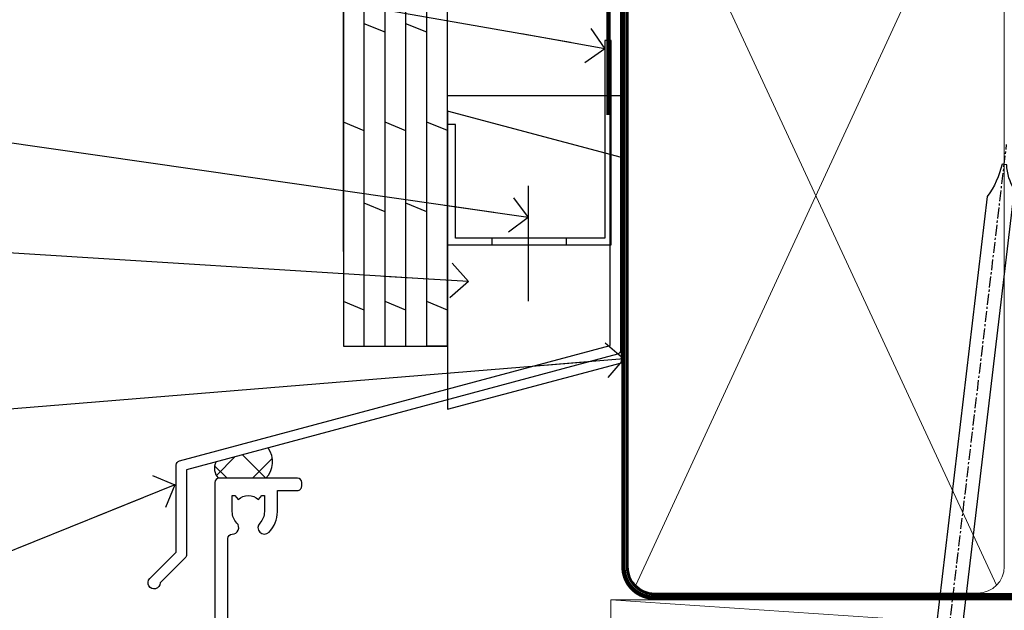
# Model space of a CAD drawing. Units: millimetres. Extents: x 0 to 7753, y -838 to 1143.
# Drawn here: x 710 to 823, y 565 to 633 of the extents above; entities that cross this region are included whole.
import ezdxf
from ezdxf import colors
from ezdxf.entities.mleader import LeaderData, LeaderLine
from ezdxf.math import Vec2, Vec3

# ---------------------------------------------------------------- set-up
doc = ezdxf.new("R2010")
doc.units = ezdxf.units.MM
doc.linetypes.add('CENTER', pattern=[2, 1.25, -0.25, 0.25, -0.25])
doc.linetypes.add('Dashed', pattern=[564.4444465637206, 282.2222232818604, -282.2222232818602])
doc.layers.add('Aluminium Systems Ltd Joinery Detail', color=7, linetype='Continuous')
doc.layers.add('Aluminium Systems Ltd Notes', color=7, linetype='Continuous')
doc.styles.get("Standard").update_dxf_attribs({"font": 'arial.ttf'})

# ---------------------------------------------------------------- blocks, each defined once
blk = doc.blocks.new('V171-22324')
at = {"flags": 128}
for points in [[(16.4998620649676, 32.50012484888316), (21.05686755045463, 32.50012484888316), (22.35546558920032, 34.74994820082475, -0.2679793929976927), (22.78850646564388, 34.99999700694184), (24.00005249225069, 34.99999700695071), (24.40005249224487, 34.59999700695073), (24.80005249223905, 34.99999700694946), (29.40025806294943, 34.99999700696583, 0.3596424055854621), (29.69486837127961, 35.24338635227451, -0.2638519143479604), (29.88687256295816, 35.46868327879577), (31.29770581269986, 35.98218456050233, -0.5486187810949575), (31.6991702604173, 35.67413004981131), (31.49221266296081, 33.30859387879559, -0.1763269999922521), (31.4054862629564, 33.12260857879505), (31.04173326296223, 32.75885547879227, -0.1989119999988607), (30.90031186295892, 32.70027677879057, -0.06554299997890152), (30.84854806296062, 32.70709167879306, -0.2679489999928998), (30.70712666295367, 32.8485129787947), (30.66182726295665, 33.01757287879309, 0.2679490000126553), (30.52040586295699, 33.15899427879359), (28.53846186295777, 33.6900545787945, 0.06554299996693871), (28.46081616295851, 33.70027677879197), (28.30031186296037, 33.70027677879523, 0.6885010989397304), (28.10031213142399, 33.17667006527905, -0.2134221664264026), (28.20031247464431, 32.95306296051899), (28.20031247464794, 29.00027677879325, 0.4142135623803094), (28.50031247465097, 28.70027677879739), (28.72123766295408, 28.70027677879568, 0.1378519999523376), (28.87752056295767, 28.7441993787982), (30.39612331217359, 29.67099514780693, -0.5854977655119709), (30.70031186296546, 29.50027682456664), (30.70031186295091, 27.97239331899198, -0.261433502779784), (30.50868896451721, 27.63095667254731), (30.03429545184918, 27.34143666454486, 0.5612253493100101), (30.03429544689064, 26.65856336655013), (30.50868896452812, 26.3690433446983, -0.2614335027641659), (30.70031186295819, 26.02760669824499), (30.70031186295455, 24.49972319267101, -0.585497765541307), (30.39612331216995, 24.32900486944925), (28.87752056296085, 25.25580063845484, 0.1378520000556795), (28.72123766295772, 25.29972323845054), (28.50031247464722, 25.29972323845539, 0.4142135623803095), (28.20031247464442, 24.99972323845975), (28.20031247464794, 21.04693705669104, -0.2134221665321102), (28.10031213142065, 20.82332995197089, 0.6885010989122261), (28.30031186295673, 20.29972323845694), (28.46081616295487, 20.29972323845993, 0.06554299997322487), (28.53846186295424, 20.30994543845265), (30.52040586296062, 20.84100573845865, 0.2679489999922361), (30.66182726295676, 20.98242713845726), (30.70712666295367, 21.15148703845875, -0.267949000025644), (30.84854806295698, 21.29290833845732, -0.06554300001000814), (30.90031186295892, 21.29972323845641, -0.1989119999438589), (31.04173326295859, 21.24114453845436), (31.4054862629564, 20.87739143845715, -0.1763269999739432), (31.49221266295717, 20.69140613845752), (31.6991702604173, 18.32586996744294, -0.5486187810952805), (31.29770581269986, 18.01781545675078), (29.88687256295816, 18.53131673845553, -0.2638505480319354), (29.69486864987266, 18.7566121576391, 0.3596409707316677), (29.40025864448762, 19.00000000864575), (1.999999999997817, 19.00000000866055, 0.4142135623820185), (1.499999999999295, 18.50000000866135), (1.499999999997818, 6.926882590638918, 0.4142135623727691), (1.999999999997197, 6.426882590638852, -0.6659074900561266), (2.533653846152447, 5.149897227952577, 0.1972789002244769), (2.000000000000123, 3.849999999994223), (2, 1.999999999995678), (2.297665682319348, 1.999999999995678), (2.660842922079609, 2.432817780225035, 0.3639702342659097), (5.03915707791748, 2.432817780225035), (5.402334317674104, 1.999999999995678), (5.69999999999709, 1.999999999995678), (5.69999999999709, 3.849999999997634, 0.1972789002244931), (5.16634615384441, 5.149897227958558, -0.9999999999999468), (6.233653846156813, 6.203867953326833, -0.197278900225172), (7.19999999999709, 3.849999999995928), (7.200000000000728, 1.399999999999975), (9.500000000003638, 1.399999999998611, -0.4142135623807536), (10.00000000000364, 0.8999999999982702), (10, 0.4999999999893117, -0.4142135623710971), (9.5, -6.140865593806666e-12), (0.4999999999974989, -1.77635683940025e-15, -0.414213562369499), (0, 0.5000000000011351), (-3.637978807091713e-12, 34.50000000864804, -0.4142114729353395), (0.4999964331036608, 35.00000000863542), (5.999958119471557, 35.00003888748063), (6.399999999994179, 34.59999700694812), (6.800047588189045, 35.00004459514548), (17.9998620649676, 35.00012484888339, -0.9999999999999999), (17.9998620649676, 34.00012484888293), (16.4998620649676, 34.00012484888316)], [(3.006833552601437, 21.47186949741745), (3.231098459425993, 20.30000000865846), (1.499999999990541, 20.30000000866573), (1.499999998866901, 26.65000023529367, 0.3333333344020628), (1.500000000160334, 27.2500002368345), (1.500000000005094, 33.60000046519417), (3.211958833795507, 33.60000046519417), (3.006833575069322, 32.52814388062984, 1.000000000000248), (3.893163465261789, 32.37186000717633), (4.126027672791679, 33.60002587592055), (15.09986206496615, 33.60010416087641), (15.09986206496615, 32.50012484888316, 0.414213562371002), (16.49986206496055, 31.10012484888443), (21.05686755045463, 31.10012484888318, 0.267979393004259), (22.26938200450592, 31.80026150599799), (23.30818933566479, 33.59999700694425), (26.70031247464794, 33.5999970069563), (26.70031247463703, 25.5933267825832, -0.4946313901237512), (26.4476261625046, 25.40039116504777, 0.7667278522989215), (25.71639864584698, 24.14989723660807, -0.197278900224704), (26.25005249199967, 22.8500000086508), (26.25005249199967, 21.00000000864645), (25.95238680967668, 21.00000000864645), (25.58920956992006, 21.43281778887592, -0.3639702342660216), (23.21089541408219, 21.43281778887592), (22.84771817432193, 21.00000000864645), (22.55005249200258, 21.00000000864645), (22.55005249200237, 22.850000008645, -0.1972789002247815), (23.08370633815503, 24.14989723660256, 0.9999999999998911), (22.01639864584649, 25.20386796197511, 0.1972789002255387), (21.05005249200258, 22.850000008645), (21.05005249199894, 20.30000000864709), (4.144982410118246, 20.30000000864709), (3.893160530315072, 21.62815285731767, 1.000000000001742)]]:
    blk.add_lwpolyline(points, format="xyb", close=True, dxfattribs=at)
blk = doc.blocks.new('V170-22325')
at = {"flags": 128}
for points in [[(2.979074188032081, 10.70055353409411, -0.1378519999676752), (2.82279128803016, 10.74447613409721), (1.304188538816214, 11.67127190310581, 0.5854977655225801), (0.9999999880217697, 11.50055357987757), (0.9999999880316123, 9.97267007429836, 0.2614335027650086), (1.191622886457402, 9.631233427860082), (1.666016399136987, 9.341713419846581, -0.5612253489635171), (1.666016404455829, 8.65884012207077, -4.440892098500626e-16), (1.666016404455829, 8.65884012207077), (1.191622887789654, 8.369320100814402, 0.2614335038063945), (0.9999999880282359, 8.027883453549016), (0.9999999880316123, 6.499999947968429, 0.5854977655404886), (1.304188538816787, 6.329281624746938), (2.822791288025309, 7.256077393754635, -0.1378519999670218), (2.979074188028443, 7.299999993757678), (3.199999376341874, 7.299999993761088, -0.4142135623778866), (3.499999376341856, 6.999999993765462), (3.499999376338218, 3.047213811991841, 0.2134221664764572), (3.59999971952586, 2.823606707309501, -0.6885008236829817), (3.400000212141266, 2.299999993760406), (3.239495773373974, 2.299999993762667, -0.06554346349209925), (3.161849535499289, 2.310222315015095), (1.179905952991215, 2.841282503148929, -0.2679492858736078), (1.038484579085472, 2.982703927139365), (0.993185199611736, 3.151763750545637, 0.5773504321565919), (0.6585786404850409, 3.241421346216246), (0.2948255225499732, 2.877668128279091, 0.1763269453467883), (0.2080991854992719, 2.691682864842991), (0.001141590565229056, 0.3261467227414608, 0.5486187810989511), (0.402606038284672, 0.01809221204882527), (1.813439455528223, 0.5315935547220615, 0.2637895732046938), (2.005430317962019, 0.7568219100801737, -0.3597051869446244), (2.30005320694601, 1.000276766281598), (18.80031519384703, 1.000276766281712), (19.20031519385577, 1.400276766283054), (25.40031519385649, 1.400276766283054), (25.80031519385431, 1.000276766285236), (28.20031519385577, 1.000276766284099, 0.9999999999999999), (28.20031519385577, 2.200276766285964), (17.30031519385431, 2.200276766285964), (17.30031519387614, 21.60027676628378), (21.80031519382157, 21.60027676628446, 1.000000000010914), (21.80031519381793, 22.60027676634199), (16.70031519389578, 22.60027676628537, 0.4142135623726955), (16.20031519389578, 22.10027676628378), (16.20031519389533, 19.00027676629251, -0.4142135623731616), (14.20031519389578, 17.00027676629251), (7.500315194234535, 17.00027676628899, -0.414207979400863), (5.500315194600825, 19.00023864328697), (5.500000679145722, 35.50027476391885, 0.4142135623649703), (5.00000067914936, 36.0002747639259), (2.50000067914936, 36.00027476392567, 0.414213562372296), (2.00000067914936, 35.5002747639259), (2.00000067914936, 34.20027476393027, 0.9999999999999999), (2.900000679150815, 34.20027476393027), (2.900000679147178, 35.0002747639259), (4.400000679147177, 35.0002747639259), (4.400000679147177, 29.5002747639259), (2.900000679147178, 29.5002747639259), (2.900000679150815, 30.30027476392153, 0.9999999999999999), (2.00000067914936, 30.30027476392153), (2.000000679145722, 29.50027476393226, 0.4142135623726622), (3.000000679145722, 28.5002747639259), (4.100000679115163, 28.50027476392601), (4.100000679114253, 23.40035140350839, -0.4142135623828626), (3.800000679115891, 23.10035140350548), (2.900000679150815, 23.10035140350548), (2.900000679154453, 23.90035140350578, 0.6681786379138955), (2.558579322915302, 24.04177275974682), (2.058579322915301, 23.54177275974568, 0.1989123673921145), (2.000000679152999, 23.40035140350839), (2.000000679152998, 21.30035140350212, 0.414213562373095), (2.200000679150088, 21.10035140350548), (2.700000679153726, 21.1003514035023, 0.414213562374094), (2.900000679154453, 21.30035140350257), (2.900000679150815, 22.10035140350548), (3.800000679112139, 22.10035140350298, -0.4142135623803095), (4.100000679115163, 21.80035140350723), (4.100000679115163, 17.50027376225323, -0.4142135623755591), (3.600000679111525, 17.00027376225323), (2.300053808576757, 17.00027376226528, -0.3596424112854043), (2.005443499104028, 17.24366311350939, 0.2638519124121378), (1.813439288028873, 17.46896003409897), (0.4026060382946416, 17.98246131579943, 0.5486187810961659), (0.001141590575829465, 17.67440680510824), (0.2080991854959222, 15.30887066300858, 0.1763269453458643), (0.2948255225372809, 15.12288539958888), (0.6585786404818322, 14.7591321816354, 0.5773504321579271), (0.9931851996095749, 14.84878977730365), (1.038484588029513, 15.01784963409402, -0.26794900001232), (1.179905988029185, 15.15927103409426), (3.16184998802475, 15.69033133409782, -0.06554299996693883), (3.239495688027654, 15.70055353409525), (3.399999988025792, 15.70055353409695, -0.688501098919302), (3.599999719563782, 15.17694682058202, 0.2134221664405285), (3.49999937634204, 14.95333971595702), (3.499999376338218, 11.00055353409793, -0.4142135623657694), (3.199999376338945, 10.70055353409797)], [(16.00031519385868, 2.300346941066477), (13.85031519388633, 2.300346941066477), (13.85031519387905, 4.85027676619033, 0.1972789002288845), (12.88396904001356, 7.204144719539832, 0.9999999999825261), (11.81666134772596, 6.15017399414941, -0.1972789002245271), (12.35031519387905, 4.850276766194878), (12.35031519387905, 3.000276766191786), (12.05264951155606, 3.000276766191786), (11.68947227179944, 3.433094546421142, -0.3639702342660103), (9.31115811596157, 3.433094546421256), (8.947980876201308, 3.000276766191786), (8.65031519388196, 3.000276766191786), (8.65031519388196, 4.850276766190333, -0.1972789002247813), (9.183969040034407, 6.150173994147889, 1.000000000000054), (8.116661347729456, 7.204144719525499, 0.1972789002255387), (7.150315193881815, 4.850276766190332), (7.150315193881959, 2.300346941066477), (5.000315193913246, 2.300346941066363), (5.000315193909608, 15.76917788202885, -0.5876169284154468), (5.763473088648764, 16.19432247206448, 0.1394591597840603), (7.500315193938709, 15.70027676629448), (14.20031519389215, 15.70027676629176, 0.1192555895266804), (15.70888662243555, 16.06527893920728, -0.561190434361682), (16.00031519386231, 15.88740028302032)]]:
    blk.add_lwpolyline(points, format="xyb", close=True, dxfattribs=at)
blk = doc.blocks.new('Tech 953241')
at = {"color": 2}
blk.add_lwpolyline([(8.98695519375633, 3.849842520436141), (9.754350000000159, 1.950472000000445, 0.305731), (10.86697099999947, 1.199999999999818), (11.73923000000013, 1.199999999999818, -0.1316520000000015), (12.33922999999959, 1.039230000000316), (14.04640999999992, 0.05359000000044034, 0.1316520000000017), (14.24640999999974, 0), (14.39999999999964, 0, 0.4142139999999378), (14.80000000000018, 0.4000000000005457), (14.80000000000018, 3.800000000000182, 0.4142139999999431), (14.39999999999964, 4.199999999999818), (14.24640999999974, 4.199999999999818, 0.1316520000000016), (14.04640999999992, 4.146409999999378), (12.33922999999959, 3.160769000000073, -0.1316520000000004), (11.73923000000013, 3), (11.56195000000025, 3, -0.3057309999999835), (11.28379500000028, 3.187617999999929), (10.28899111899045, 5.649842705489391, 0.3057306312459409), (9.918117604687268, 5.899999999999636), (9.918117604687268, 5.899999999999636), (4.881882395312914, 5.899999999999636, 0.3057306312459409), (4.51100888100973, 5.649842705489391), (3.5162049999999, 3.187617999999929, -0.3057309999999835), (3.23804999999993, 3), (3.060770000000048, 3, -0.1316520000000004), (2.460770000000593, 3.160769000000073), (0.7535900000002584, 4.146409999999378, 0.1316520000000016), (0.5535900000004403, 4.199999999999818), (0.4000000000005457, 4.199999999999818, 0.4142139999999431), (0, 3.800000000000182), (0, 0.4000000000005457, 0.4142139999999378), (0.4000000000005457, 0), (0.5535900000004403, 0, 0.1316520000000017), (0.7535900000002584, 0.05359000000044034), (2.460770000000593, 1.039230000000316, -0.1316520000000015), (3.060770000000048, 1.199999999999818), (3.933029000000715, 1.199999999999818, 0.305731), (5.045650000000023, 1.950472000000445), (5.813044999999875, 3.849842999999964, -0.3057309999999765), (6.18391900000006, 4.100000000000364), (8.61608160468677, 4.100000000000364, -0.305730767646729)], format="xyb", close=True, dxfattribs=at)
blk = doc.blocks.new('V171-14CCB-V170')
for name, p in [('V170-22325', (39.50031309830754, 17.99972324471229)), ('V171-22324', (0, 0)), ('Tech 953241', (28.20031247464749, 29.09999700697144))]:
    blk.add_blockref(name, p)
at = {"xscale": -1, "rotation": 180}
blk.add_blockref('Tech 953241', (28.20031247463884, 24.90000000866097), dxfattribs=at)
blk = doc.blocks.new('TL40 Awning Head')
at = {"extrusion": (0, 0, -1), "xscale": -1, "zscale": -1, "rotation": 180}
blk.add_blockref('V171-14CCB-V170', (-94.92962023404584, 18.99999972871956, -2.000000000000153), dxfattribs=at)
blk = doc.blocks.new('FLASHING END CAP')
at = {"color": 0}
blk.add_lwpolyline([(-18.54054891449641, -6.422487521775963), (1.495495225277409, -1.0538456750092), (1.495495225277409, 22.55905363656922), (-18.54054891449641, 27.92769548333592)], close=True, dxfattribs=at)
blk = doc.blocks.new('CAVITY CLOSER')
at = {"layer": 'Aluminium Systems Ltd Joinery Detail', "color": 0}
blk.add_line((-9.538543492707504, 6.781304775488707), (-9.538543492707504, -6.489108031060141), dxfattribs=at)
blk.add_lwpolyline([(-4.547473508864641e-13, 23.52338713960307), (-0.7233468181043463, 23.52506711623914), (-0.7233468181043463, 0.7843317447677691), (-17.93291419336629, 0.7843317447677691), (-17.93291419336629, 13.84475821493129), (-18.836044139774, 13.84475821493129), (-18.836044139774, 0), (0, 0), (-4.547473508864641e-13, 23.52338713960307)], dxfattribs=at)
blk.add_lwpolyline([(-5.115630226071517, 0.7843317447677691), (-13.72041391370249, 0.7843317447677691), (-13.72041391370249, 0), (-5.115630226071517, 0)], close=True, dxfattribs=at)
blk = doc.blocks.new('J350-32188')
blk.add_lwpolyline([(54.44558441227167, 88.93162135623737), (54.44558441227161, 27.51528485022669, -0.3394542588633759), (54.07499393482288, 27.03232193708214), (4.445584412271554, 13.73416173468111), (4.445584412271611, 3.945584412271545, -0.1989123673796631), (4.299137802864887, 3.592031021678254), (1.399963552107064, 0.6928567709205158, -1.488371740198517), (0.2050252531694209, 1.194974746830598), (3.245584412271622, 4.2355339059327), (3.245584412271565, 14.27129062626638, -0.3394542588633794), (3.616174889720295, 14.75425353941091), (53.2455844122716, 28.05241374181195), (53.24558441227163, 80.13162135623722), (53.64558441227166, 80.5316213562372), (53.64558441227166, 86.73162135623718), (53.24558441227163, 87.13162135623719), (53.24558441227165, 91.53162135623722, -1.000000000000024), (54.44558441227167, 91.5316213562372), (54.44558441227173, 89.7316213562373), (54.04558441227175, 89.33162135623729)], format="xyb", close=True)
blk = doc.blocks.new('Plywood Sheet CC Head TL40')
at = {"layer": 'Aluminium Systems Ltd Joinery Detail'}
h = blk.add_hatch(dxfattribs=at)
h.set_pattern_fill('ANSI37', color=256)
h.set_pattern_definition([(45, (-270.614977517351, -12568.81983904667), (-2.245064030267288, 2.245064030267288), []), (135, (-270.614977517351, -12568.81983904667), (-2.245064030267288, -2.245064030267288), [])])
h.paths.add_polyline_path([(-132.377557883707, 33.43259860895705), (-138.3618632539693, 31.82910881773387, 0.3516636686127853), (-138.0607336793445, 29.92553166886137), (-132.6449082239744, 29.92553166886137, 0.3647530898542377)])
for p, q in [((-123.7048391138503, 56.04392433927205), (-123.7048391138503, 138.9509859026239)), ((-121.3048391138504, 45.13435234392455), (-121.3048391138504, 138.9509859026239, -0.5016420200178061)), ((-118.9048391138504, 45.13435234392455), (-118.9048391138504, 138.9509859026239, -0.5016420200178061)), ((-116.5048391138505, 45.13435234392455), (-116.5048391138505, 138.9509859026239, -0.5016420200178061)), ((-114.1048391138504, 45.13435234392455), (-114.1048391138504, 138.9509859026239, -0.5016420200178061)), ((-111.7048391138503, 45.13435234392455), (-111.7048391138503, 138.9509859026239, -0.5016420200178061)), ((-118.9048391138504, 81.2842241169783, -0.04405604319692379), (-121.3048391138504, 82.27459101887871, -0.08811208639384757)), ((-114.1048391138504, 81.2842241169783, -0.04405604319692379), (-116.5048391138505, 82.27459101887871, -0.08811208639384757)), ((-121.3048391138504, 69.95407289370814, -0.9999269991057358), (-123.7048391138503, 70.94443979560856, -1.043983042302659)), ((-116.5048391138505, 69.95407289370814, -0.9999269991057338), (-118.9048391138504, 70.94443979560856, -1.043983042302657)), ((-111.7048391138503, 69.96261663791847), (-114.1048391138504, 70.95298353981889, -0.04405604319692379)), ((-118.9048391138504, 60.62174296265948, -0.04405604319692379), (-121.3048391138504, 61.6121098645599, -0.08811208639384757)), ((-114.1048391138504, 60.62174296265948, -0.04405604319692379), (-116.5048391138505, 61.6121098645599, -0.08811208639384757)), ((-121.3048391138504, 49.29159173938933, -0.9999269991057358), (-123.7048391138503, 50.28195864128975, -1.043983042302659)), ((-116.5048391138505, 49.29159173938933, -0.9999269991057338), (-118.9048391138504, 50.28195864128975, -1.043983042302657)), ((-111.7048391138503, 49.30013548359966), (-114.1048391138504, 50.29050238550008, -0.04405604319692379)), ((-111.7048391138503, 45.13435234392455), (-114.1048391138504, 45.13435234392455))]:
    blk.add_line(p, q, dxfattribs=at)
for points in [[(-123.7048391138503, 138.9509859026239), (-123.7048391138503, 45.13435234392455), (-111.7048391138503, 45.13435234392455), (-111.7048391138503, 138.9509859026239)], [(-91.70483911385054, 114.7109557577332), (-91.70483911385054, 73.97911055885561), (-111.7048391138505, 73.97911055885561), (-111.7048391138505, 90.15704530300718)]]:
    blk.add_lwpolyline(points, dxfattribs=at)
at = {"layer": 'Aluminium Systems Ltd Joinery Detail', "linetype": 'Dashed', "ltscale": 0.01, "const_width": 0.5}
blk.add_lwpolyline([(-92.03847588665167, 128.3985176168098), (-92.03847588665167, 112.3107483618005), (-93.15469764989439, 109.4338772504361), (-93.15469764989439, 71.77525424917076)], dxfattribs=at)
at = {"layer": 'Aluminium Systems Ltd Joinery Detail'}
for centre, radius, start, end in [((-134.5951563618019, 31.83792655073557, 2.000000000000018), 2.731432221988741, 315.561471088794, 35.71986066121973), ((-137.0253877633134, 31.06492114292632, 2.000000000000018), 1.539528999224223, 150.2393695685955, 227.7390527051893)]:
    blk.add_arc(centre, radius, start, end, dxfattribs=at)
at = {"linetype": 'Dashed'}
blk.add_blockref('J350-32188', (-146.2143793863481, 17.18206247998205), dxfattribs=at)
at = {"color": 0}
for name, p in [('CAVITY CLOSER', (-92.87484857441382, 56.80394475522371)), ('FLASHING END CAP', (-93.17034379969141, 44.28968741223252))]:
    blk.add_blockref(name, p, dxfattribs=at)
blk = doc.blocks.new('_Open90')
at = {"color": 0, "linetype": 'ByBlock', "lineweight": -2}
for p, q in [((-0.5, 0.5), (0, 0)), ((0, 0), (-2.439666651745029, 0)), ((0, 0), (-0.5, -0.5))]:
    blk.add_line(p, q, dxfattribs=at)
blk = doc.blocks.new('Nail 75 JH')
at = {"linetype": 'CENTER'}
blk.add_line((0, 2.300118051928621), (0, -78.25849807356508), dxfattribs=at)
for p, q in [((1.5, -4.488319011024487), (-1.5, -4.488319011024458)), ((1.499999999999886, -5.730112436134704), (0.1255879953777708, -5.730112436134732)), ((1.499999999999886, -6.600592455787137), (0.1255879953777708, -6.600592455787137)), ((1.499999999999886, -7.471072475439541), (0.1255879953777708, -7.471072475439541)), ((1.499999999999886, -8.341552495091946), (0.1255879953778276, -8.341552495091946))]:
    blk.add_line(p, q)
blk.add_lwpolyline([(-1.5, -4.488319011024458, -0.2475267649991796), (-2.057234792368547, -0.3562033463117587, -0.331135080274166), (-1.578358480166685, 0), (1.578358480166685, 0, -0.331135080274166), (2.057234792368547, -0.3562033463117587, -0.2475267649991796), (1.499999999999886, -4.488319011024487), (1.5, -73.20877276569331, 0.1245641564323093), (0.2845258915276077, -75.96790802185205), (-0.2515467734666004, -75.96790802185205, 0.1012549879648114), (-1.5, -72.05351818931658)], format="xyb", close=True)
blk = doc.blocks.new('Plywood Sheet CC TL40 Liner Awning')
at = {"layer": 'Aluminium Systems Ltd Joinery Detail', "lineweight": 5}
h = blk.add_hatch(dxfattribs=at)
h.set_pattern_fill('HONEY', color=256, scale=0.2211125000000359, angle=360, style=0)
h.set_pattern_definition([(0, (-467.4951966491889, -268.0209684003905), (1.053048281250171, 0.6079775633750983), [0.7020321875001139, -1.404064375000228]), (120, (-467.4951966491889, -268.0209684003905), (-1.053048155438884, 0.6079777812866397), [0.7020321875001022, -1.404064375000204]), (59.99999999999994, (-467.4951966491889, -268.0209684003905), (1.258112869470804e-07, 1.215955344661738), [-1.404064375000228, 0.7020321875001139])])
edge = h.paths.add_edge_path()
edge.add_arc((52.83475623939216, 2.930632996623899), 2.5, 180.0000000000001, 360.00000000000006, ccw=False)
edge.add_arc((52.83475623939216, 2.930632996623899), 2.5, 0, 180.0000000000001, ccw=False)
h = blk.add_hatch(dxfattribs=at)
h.set_pattern_fill('NET', color=256, scale=0.4422249999999999, angle=225, style=0)
h.set_pattern_definition([(315, (-1834.954448102441, 4373.742029692468), (-0.9928234407849511, -0.9928234407849515), []), (225, (-1834.954448102441, 4373.742029692468), (-0.9928234407849515, 0.9928234407849511), [])])
edge = h.paths.add_edge_path()
edge.add_line((64.43456022031728, 5.493939559484716), (53.69162340054049, 5.500494018391691))
edge.add_arc((52.85522487365483, 3.035632060506032), 2.602903564714436, 283.05461229937526, 431.25644836746125, ccw=False)
edge.add_line((53.4431679159095, 0.5), (64.47917578509782, 0.5))
edge.add_arc((66.38332191296081, 3.014180606627633), 3.153866927914105, 128.1626499734255, 232.8610770962096, ccw=False)
h = blk.add_hatch(dxfattribs=at)
h.set_pattern_fill('WOOD-3', color=256, scale=97.5, angle=30, style=0, pattern_type=2)
h.set_pattern_definition([(4.763599999999841, (490.7248856092245, -7171.838047056802), (-330.0000283895876, -29.9997459798375), [3.612479999999951, -357.6353699999959]), (348.6901, (494.3248856092239, -7171.538047056801), (120.0000225669286, -29.9999289648483), [4.58912999999999, -148.3814699999997]), (314.9999999999999, (498.8248856092239, -7172.438047056798), (-3.306523113702664e-14, -30.00000928346856), [3.39411, -39.03228]), (313.1523999999999, (501.2248856092245, -7174.838047056802), (420.0000850164654, -449.9999261252569), [6.579509999999999, -651.37185]), (347.0054000000001, (505.7248856092245, -7179.638047056803), (-270.0000230324819, 59.99992732735074), [4.002509999999999, -396.2474099999998]), (360, (509.624885609225, -7180.538047056801), (29.99999999999997, -30.00000000000003), [7.5, -22.5]), (9.462299999999765, (517.124885609225, -7180.538047056801), (-150.0000232108592, -29.99994417607295), [3.649649999999993, -178.8332099999998]), (5.710599999999713, (490.7248856092245, -7179.938047056798), (-269.9999827048756, -30.00003943998845), [3.014969999999958, -298.4813099999965]), (360, (493.7248856092245, -7179.638047056803), (29.99999999999997, -30.00000000000003), [4.5, -25.5]), (331.6992, (498.2248856092245, -7179.638047056803), (329.9998535928922, -180.0002662262795), [4.429439999999992, -438.5152499999991]), (307.8749999999999, (502.124885609225, -7181.7380470568), (-120.0000559467582, 149.9999729816166), [6.841049999999986, -335.2115699999996]), (320.7106, (506.3248856092239, -7187.138047056803), (180.0000191874755, -149.9999889572949), [4.263809999999983, -422.1163199999984]), (353.6597999999999, (509.624885609225, -7189.838047056802), (239.9999820781927, -30.00004736879107), [5.43324, -266.22831]), (11.88869999999988, (515.0248856092228, -7190.438047056798), (-419.9999190314803, -90.00031605746501), [5.82494999999993, -576.669689999991]), (6.709799999999706, (490.7248856092245, -7189.2380470568), (270.0000299325391, 29.99981643732056), [5.135159999999994, -508.3820999999996]), (356.6335, (495.8248856092239, -7188.638047056803), (479.999979659061, -30.00032890063538), [5.10881999999993, -505.7727899999929]), (326.3098999999999, (500.9248856092234, -7188.938047056798), (-59.99998673313475, 30.00004003521583), [5.408339999999997, -102.75822]), (312.5103999999999, (505.4248856092234, -7191.938047056798), (299.9997215504041, -330.0002602161362), [4.883640000000001, -483.48096]), (345.0686, (508.7248856092245, -7195.538047056801), (330.0000160477658, -89.99990861934462), [4.657259999999938, -461.0679899999938]), (360, (513.2248856092244, -7196.7380470568), (29.99999999999997, -30.00000000000003), [3.6, -26.4]), (12.99459999999981, (516.8248856092239, -7196.7380470568), (270.0000230324819, 59.99992732735004), [4.002509999999988, -396.2474099999986]), (360, (500.0248856092228, -7166.7380470568), (29.99999999999997, -30.00000000000003), [0, -30]), (136.8475999999999, (504.2248856092245, -7171.2380470568), (449.9999261252561, -420.0000850164664), [6.579509999999987, -651.3718499999991]), (153.4348999999999, (499.4248856092234, -7196.7380470568), (-29.99997473822719, 30.00003928189145), [2.683289999999973, -64.39874999999914]), (171.8698999999998, (497.0248856092228, -7195.538047056801), (-179.9999932938336, 29.99998067446644), [4.242629999999988, -207.8893799999995]), (203.1985999999998, (492.8248856092239, -7194.938047056798), (-149.9999919200123, -60.00003975794547), [2.284739999999974, -226.1884499999973]), (333.4349, (504.2248856092245, -7171.2380470568), (29.9999747382272, -30.00003928189145), [3.354089999999999, -63.72794999999999]), (353.2901999999999, (507.2248856092245, -7172.7380470568), (-270.0000299325392, 29.99981643732125), [5.135160000000001, -508.3821000000002]), (10.12469999999981, (512.3248856092239, -7173.338047056802), (509.9999636894718, 90.00025765850859), [8.532869999999988, -844.7548799999987]), (10.30479999999971, (490.7248856092245, -7168.538047056801), (180.0000288254371, 29.99984626607953), [3.354089999999962, -332.0560799999968]), (344.4759, (494.0248856092228, -7167.938047056798), (-330.0000307388759, 89.99993332816857), [5.604449999999995, -554.8417799999994]), (317.1211, (499.4248856092234, -7169.438047056798), (-390.0000237882238, 359.9999925974296), [5.731499999999948, -567.4176899999934]), (325.3047999999999, (503.624885609225, -7173.338047056802), (299.9998277696255, -210.000258287834), [4.743419999999994, -469.5982199999992]), (350.5377, (507.5248856092228, -7176.038047056801), (150.0000232108592, -29.99994417607323), [5.474489999999999, -177.0084]), (6.581899999999838, (512.9248856092233, -7176.938047056798), (-510.0000431378999, -59.99960101098861), [7.851749999999991, -777.3233999999989]), (8.130099999999889, (490.7248856092245, -7176.038047056801), (-179.9999932938336, -29.99998067446629), [4.242629999999994, -207.8893799999996]), (348.6901, (494.9248856092234, -7175.438047056798), (120.0000225669286, -29.9999289648483), [4.58912999999999, -148.3814699999997]), (317.4895999999999, (499.4248856092234, -7176.338047056802), (-330.0002602161357, 299.9997215504046), [4.88364, -483.4809599999999]), (314.9999999999999, (503.0248856092228, -7179.638047056803), (-3.306523113702664e-14, -30.00000928346856), [5.51544, -36.91098]), (342.646, (506.9248856092234, -7183.538047056801), (-390.0000605729049, 119.999835067774), [5.028929999999935, -497.8627199999934]), (3.366499999999665, (511.7248856092245, -7185.038047056801), (-479.999979659061, -30.00032890063396), [5.108819999999988, -505.7727899999987]), (17.10269999999988, (516.8248856092239, -7184.7380470568), (300.0000519287099, 89.99986480290859), [4.080449999999997, -403.9636799999997]), (8.746199999999785, (490.7248856092245, -7183.538047056801), (209.9999800906905, 30.00012591172568), [3.945869999999959, -390.6425099999947]), (345.0686, (494.624885609225, -7182.938047056798), (330.0000160477658, -89.99990861934462), [4.657259999999938, -461.0679899999938]), (327.9946, (499.124885609225, -7184.138047056803), (-149.9999683436264, 90.000033161331), [5.66039999999999, -277.3590599999995]), (310.1009, (503.9248856092234, -7187.138047056803), (-329.9999417935546, 390.0000578863894), [7.451849999999999, -737.7326999999999]), (344.0546, (508.7248856092245, -7192.838047056802), (-120.0000037995646, 29.99999667889151), [4.368060000000001, -214.03524]), (6.008999999999807, (512.9248856092233, -7194.038047056801), (299.9999925271812, 29.99997952445504), [5.731499999999953, -567.4176899999941]), (23.19859999999978, (518.624885609225, -7193.438047056798), (149.9999919200123, 60.00003975794549), [2.284739999999997, -226.1884499999996]), (9.462299999999765, (490.7248856092245, -7192.538047056801), (-150.0000232108592, -29.99994417607295), [3.649649999999993, -178.8332099999998]), (349.9919999999998, (494.3248856092239, -7191.938047056798), (329.9999866372434, -60.00010416469986), [5.178809999999979, -512.7014999999974]), (322.5946, (499.4248856092234, -7192.838047056802), (389.9997739494009, -300.000298578452), [6.42026999999999, -635.6077499999994]), (330.9453999999999, (504.5248856092228, -7166.7380470568), (210.0000115370904, -120.0000008159787), [3.08868, -305.78022]), (349.2156999999999, (507.2248856092245, -7168.2380470568), (-479.999985110828, 90.00001649037998), [6.41327999999999, -634.9134899999992]), (7.124999999999709, (513.5248856092228, -7169.438047056798), (-210.0000113953586, -29.99994845681877), [7.256039999999998, -234.6117])])
h.paths.add_polyline_path([(88.78572596992967, -18.01406915317057), (86.90638799909198, -19.78105676352425), (-13.09138947869462, -19.78105619232883), (-13.09139058423909, -0.6998230812896509), (66.16672684808645, -0.6998236524850654), (67.5300848675472, -7.554294866949931), (78.4110097473224, -7.573135174356139), (78.4110097473224, -0.6998236524850654), (88.34838450015218, -0.6998236524850654), (88.78572596992785, -1.116217091985163)])
blk.add_line((-24.29562078165532, 5.500494018389873), (49.63578624790011, 0.5), dxfattribs=at)
for points in [[(-24.29562078165532, 5.500494018389873), (49.63578624789193, 5.500494018389873), (49.63578624790011, 0.5), (-24.29562078165941, 0.5)], [(88.34838450015218, -0.6998236524850654), (78.4110097473224, -0.6998236524850654), (78.4110097473224, -7.573135174356139), (67.5338322148466, -7.573135174356139), (66.16672684808645, -0.6998236524850654), (-13.09139058423909, -0.6998236524741515), (-13.09138947869462, -19.78105676351333), (86.90638799909198, -19.78105676352425), (88.78572596992967, -18.01406915317057), (88.78572596992785, -1.116217091985163)]]:
    blk.add_lwpolyline(points, close=True, dxfattribs=at)
blk.add_lwpolyline([(53.41781729646277, 5.505638252507197), (64.43456022031728, 5.493939559484716, 0.4915106188759529), (64.47917578509782, 0.5), (53.4431679159095, 0.5, 0.8101017670941715)], format="xyb", close=True, dxfattribs=at)
at = {"layer": 'Aluminium Systems Ltd Joinery Detail', "lineweight": 5, "ltscale": 0.12}
blk.add_circle((52.83475623939216, 2.930632996623899), 2.5, dxfattribs=at)
at = {"layer": 'Aluminium Systems Ltd Joinery Detail', "xscale": -0.9999999999999994, "rotation": 173.2316767257846}
blk.add_blockref('Nail 75 JH', (12.06952412462579, -19.78999985967312), dxfattribs=at)
at = {"layer": 'Aluminium Systems Ltd Joinery Detail', "rotation": 186.7683232742154}
blk.add_blockref('Nail 75 JH', (45.41954839638584, -19.78999985967312), dxfattribs=at)
blk = doc.blocks.new('90mm Framing Head CC')
at = {"layer": 'Aluminium Systems Ltd Joinery Detail', "color": 0, "lineweight": 5}
for p, q in [((80.79699455334861, -32.57602347560749), (122.244289406273, 57.10360253296733)), ((80.79699455334861, 57.00872400970513), (122.3435558966332, -32.5760234756093))]:
    blk.add_line(p, q, dxfattribs=at)
at = {"layer": 'Aluminium Systems Ltd Joinery Detail', "color": 0, "linetype": 'Dashed', "lineweight": 5, "ltscale": 0.01, "const_width": 0.25, "elevation": 0.25}
blk.add_lwpolyline([(79.76741611105064, 88.09570524321919), (79.76838801660631, -30.42770456154437, 0.4175702237706115), (82.91930208207407, -33.61188268707599), (165.3356062361571, -33.6039375219865, 0.8591327104487766), (165.4728671864981, -33.94403179512517, 0.00905533045714731)], format="xyb", dxfattribs=at)
at = {"layer": 'Aluminium Systems Ltd Joinery Detail', "color": 0, "linetype": 'CENTER', "lineweight": 5, "ltscale": 3, "const_width": 0.5, "elevation": 0.5}
blk.add_lwpolyline([(79.36830193081079, 82.75883188046976), (79.36883064616336, -30.42744648484802, 0.4209157528546889), (82.93271877258235, -33.99656746675862), (165.7748797079018, -33.99656746675862)], format="xyb", dxfattribs=at)
at = {"layer": 'Aluminium Systems Ltd Joinery Detail', "color": 0, "lineweight": 5}
blk.add_lwpolyline([(79.90702482397336, -28.31915385572245), (79.90702482397336, 54.86014701894567, -0.4142135623730941), (82.9455715441083, 57.89869373908152), (120.1949789058728, 57.89869373908152, -0.4142135623730958), (123.2335256260087, 54.86014701894567), (123.2335256260087, -28.31915385572245), (123.2335256260082, -30.42744648484802, -0.4142135623730958), (120.1949789058728, -33.46599320498387), (82.9455715441083, -33.46599320498387, -0.4142135623730941), (79.9070248239729, -30.42744648484802)], format="xyb", close=True, dxfattribs=at)
blk = doc.blocks.new('Plywood Sheet CC Head Text TL40')
at = {"layer": 'Aluminium Systems Ltd Notes', "color": 3, "lineweight": 5, "ltscale": 0.12}
ml = blk.add_multileader_mtext('Standard', dxfattribs=at)
ml.set_content('FLASHING SEALING\\PTAPE OVER TOP\\PEND OF FLASHING', color=3)
ml.set_leader_properties(color=8)
ml.set_arrow_properties(name='OPEN90')
ml.build(insert=Vec2(0, 0))
ml.multileader.update_dxf_attribs({"text_left_attachment_type": 2, "text_right_attachment_type": 2})
ctx = ml.context
ctx.base_point, ctx.plane_origin = Vec3(-25.35852504830369, 39.03615672340311), Vec3(123.9017671891871, -11.20178286625014)
ctx.left_attachment, ctx.right_attachment, ctx.text_align_type = 2, 2, 2
notes = []
notes.append((ctx, [(0, (1, 1, 0), (34.75009761024819, 39.03615672340311), (-1, 0), 6.291433026901128, [(0, [(153.6016876589257, 17.99325213654993)], 0, [])])]))
ctx.mtext.insert, ctx.mtext.width, ctx.mtext.alignment, ctx.mtext.line_spacing_style, ctx.mtext.flow_direction = Vec3(26.45866458334706, 51.70282339006917), 49.87981264959149, 3, 2, 5
ml = blk.add_multileader_mtext('Standard', dxfattribs=at)
ml.set_content('CAVITY SYSTEM BASE CLOSER', color=3)
ml.set_leader_properties(color=8)
ml.set_arrow_properties(name='OPEN90')
ml.build(insert=Vec2(0, 0))
ml.multileader.update_dxf_attribs({"text_left_attachment_type": 2, "text_right_attachment_type": 2})
ctx = ml.context
ctx.base_point, ctx.plane_origin = Vec3(-19.55224946849446, 14.33786327177586), Vec3(71.34790319290357, -102.8385269210758)
ctx.left_attachment, ctx.right_attachment, ctx.text_align_type = 2, 2, 2
notes.append((ctx, [(0, (1, 1, 0), (34.75009761024842, 14.33786327177586), (-1, 0), 6.291433026901132, [(0, [(144.7864909843223, -1.452058714807208)], 0, [])])]))
ctx.mtext.insert, ctx.mtext.width, ctx.mtext.alignment, ctx.mtext.line_spacing_style, ctx.mtext.flow_direction = Vec3(26.45866458334729, 20.33786327177586), 49.87981264959171, 3, 2, 5
ml = blk.add_multileader_mtext('Standard', dxfattribs=at)
ml.set_content('FLASHING END DAM', color=3)
ml.set_leader_properties(color=8)
ml.set_arrow_properties(name='OPEN90')
ml.build(insert=Vec2(0, 0))
ml.multileader.update_dxf_attribs({"text_left_attachment_type": 2, "text_right_attachment_type": 2})
ctx = ml.context
ctx.base_point, ctx.plane_origin = Vec3(-16.08158098281938, -2.415359341484873), Vec3(88.36709967903437, -123.21690124222)
ctx.left_attachment, ctx.right_attachment, ctx.text_align_type = 2, 2, 2
notes.append((ctx, [(0, (1, 1, 0), (34.75009761024819, -2.415359341484873), (-1, 0), 6.291433026901132, [(0, [(137.8879273669619, -8.837934520750423)], 0, [])])]))
ctx.mtext.insert, ctx.mtext.width, ctx.mtext.alignment, ctx.mtext.line_spacing_style, ctx.mtext.flow_direction = Vec3(26.45866458334706, 3.584640658515127), 49.87981264959126, 3, 2, 5
ml = blk.add_multileader_mtext('Standard', dxfattribs=at)
ml.set_content('FLEXI FLASHING TAPE', color=3)
ml.set_leader_properties(color=8)
ml.set_arrow_properties(name='OPEN90')
ml.build(insert=Vec2(0, 0))
ml.multileader.update_dxf_attribs({"text_left_attachment_type": 2, "text_right_attachment_type": 2})
ctx = ml.context
ctx.base_point, ctx.plane_origin = Vec3(-19.75961645348764, -27.60808837594595), Vec3(223.2167566211148, -117.7377262578848)
ctx.left_attachment, ctx.right_attachment, ctx.text_align_type = 2, 2, 2
notes.append((ctx, [(1, (1, 1, 0), (34.75009761024842, -27.60808837594595), (-1, 0), 6.291433026901132, [(0, [(155.7919281500746, -17.73061322589092)], 0, [])])]))
ctx.mtext.insert, ctx.mtext.width, ctx.mtext.alignment, ctx.mtext.line_spacing_style, ctx.mtext.flow_direction = Vec3(26.45866458334729, -21.60808837594595), 49.87981264959171, 3, 2, 5
ml = blk.add_multileader_mtext('Standard', dxfattribs=at)
ml.set_content('HEAD SEALANT REQUIRED FOR VERY HIGH & EXTRA HIGH ZONES ONLY', color=3)
ml.set_leader_properties(color=8)
ml.set_arrow_properties(name='OPEN90')
ml.build(insert=Vec2(0, 0))
ml.multileader.update_dxf_attribs({"text_left_attachment_type": 2, "text_right_attachment_type": 2})
ctx = ml.context
ctx.base_point, ctx.plane_origin = Vec3(-17.8742139978262, -60.18506741783131), Vec3(117.2002613083138, -138.5686058945885)
ctx.left_attachment, ctx.right_attachment, ctx.text_align_type = 2, 2, 2
notes.append((ctx, [(0, (1, 1, 0), (34.75009761024819, -60.18506741783131), (-1, 0), 6.291433026901132, [(0, [(104.0939682190261, -32.24829123419113)], 0, [])])]))
ctx.mtext.insert, ctx.mtext.width, ctx.mtext.alignment, ctx.mtext.line_spacing_style, ctx.mtext.flow_direction = Vec3(26.45866458334706, -44.18506741783131), 49.87981264959149, 3, 2, 5
for ctx, leaders in notes:
    for number, flags, end, landing, length, lines in leaders:
        leader = LeaderData()
        leader.index, (leader.has_last_leader_line, leader.has_dogleg_vector, leader.attachment_direction) = number, flags
        leader.last_leader_point, leader.dogleg_vector, leader.dogleg_length = Vec3(end), Vec3(landing), length
        for number, points, colour, breaks in lines:
            line = LeaderLine()
            line.index, line.vertices, line.color, line.breaks = number, Vec3.list(points), colors.encode_raw_color(colour), breaks
            leader.lines.append(line)
        ctx.leaders.append(leader)

msp = doc.modelspace()

# ---------------------------------------------------------------- block references
at = {"layer": 'Aluminium Systems Ltd Joinery Detail', "color": 0, "linetype": 'Dashed'}
msp.add_blockref('90mm Framing Head CC', (700, 599.9999928017205), dxfattribs=at)
at = {"layer": 'Aluminium Systems Ltd Joinery Detail'}
for name, p in [('Plywood Sheet CC Head TL40', (870.8132775173459, 549.8198390466714)), ('Plywood Sheet CC TL40 Liner Awning', (802.2025696740881, 560.2453707175227, 1.000000000000025))]:
    msp.add_blockref(name, p, dxfattribs=at)
at = {"layer": 'Aluminium Systems Ltd Joinery Detail', "xscale": -1}
msp.add_blockref('TL40 Awning Head', (827.2401712372065, 560.7453711147537, -1.000000000000128), dxfattribs=at)
at = {"layer": 'Aluminium Systems Ltd Notes'}
msp.add_blockref('Plywood Sheet CC Head Text TL40', (623.6194480662394, 611.2261450615697), dxfattribs=at)

doc.saveas('drawing.dxf')
